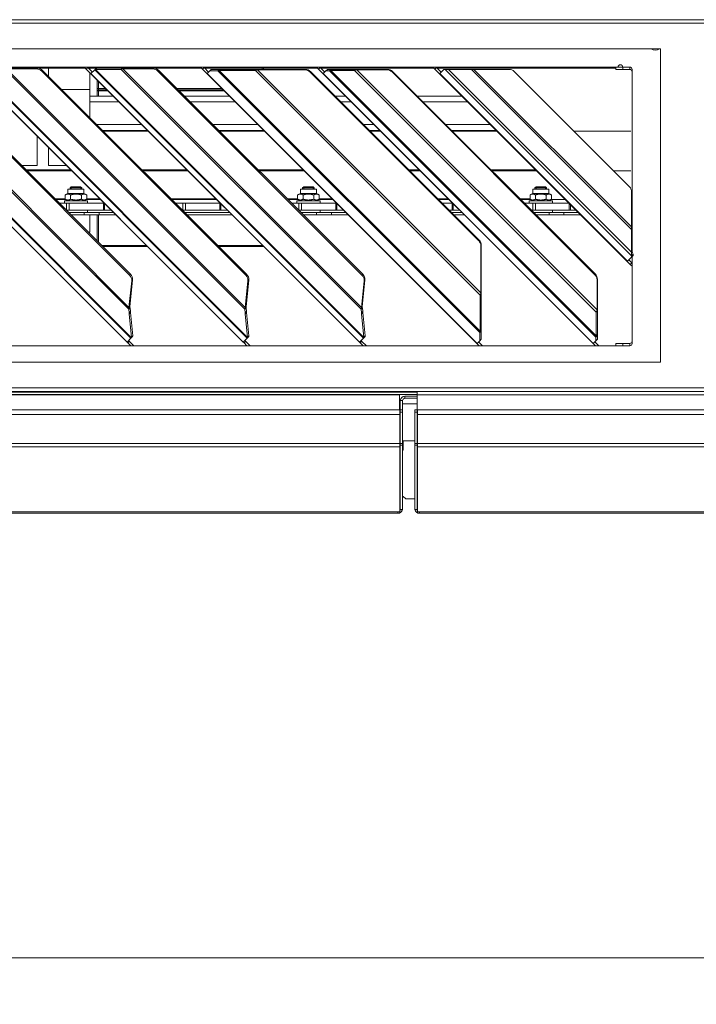
# Model space of a CAD drawing. Units: millimetres. Extents: x 230 to 8084, y 225 to 5805.
# Drawn here: x 4591 to 4882, y 3165 to 3589 of the extents above; entities that cross this region are included whole.
import ezdxf

# ---------------------------------------------------------------- set-up
doc = ezdxf.new("R2010")
doc.units = ezdxf.units.MM
doc.header["$LTSCALE"] = 20
doc.layers.add('AM - Dimension (Anlæg)', color=9, linetype='Continuous', lineweight=5, true_color=0x808080)
doc.layers.add('AM - Drawing', color=7, linetype='Continuous', lineweight=5)
doc.styles.add('Libre Frankling 9pkt Light', font='LibreFranklin-Light.ttf')
doc.dimstyles.new('AM salgstegninger', dxfattribs={"dimscale": 20, "dimtxt": 2.28, "dimasz": 2, "dimexe": 1, "dimexo": 0.5, "dimgap": 0.5, "dimtad": 1, "dimdec": 0, "dimrnd": 1e-08, "dimtxsty": 'Libre Frankling 9pkt Light', "dimblk": 'Filled-2', "dimcen": 0.09, "dimdle": 6, "dimclrd": 8, "dimclre": 8, "dimclrt": 7, "dimadec": 0, "dimazin": 2, "dimtfac": 1, "dimtdec": 0, "dimtmove": 0, "dimatfit": 3, "dimldrblk": 'Filled-2', "dimfxl": 1, "dimtolj": 1, "dimlwd": 0, "dimlwe": 0, "dimarcsym": 0})

# ---------------------------------------------------------------- blocks, each defined once
blk = doc.blocks.new('Filled-2')
at = {"color": 0}
for p, q in [((0, 0), (-1, 0.25)), ((-1, 0.25), (-1, -0.25)), ((-1, 0), (0, 0)), ((-1, -0.25), (0, 0))]:
    blk.add_line(p, q, dxfattribs=at)
at = {"color": 0, "flags": 128}
blk.add_lwpolyline([(-1, -0.25), (0, 0), (-1, 0.25), (-1, -0.25)], dxfattribs=at)
at = {"color": 0}
blk.add_solid([(-1, -0.25), (0, 0), (-1, 0.25), (-1, -0.25)], dxfattribs=at)
blk = doc.blocks.new('*D11')
at = {"layer": 'AM - Dimension (Anlæg)', "color": 8, "lineweight": 0, "transparency": 16777216}
for p, q in [((2999.14, 3420.8), (2999.14, 3165.43)), ((5323.64, 3420.8), (5323.64, 3165.43)), ((5283.64, 3185.43), (3039.14, 3185.43))]:
    blk.add_line(p, q, dxfattribs=at)
at = {"layer": 'Defpoints', "color": 0, "transparency": 16777216}
for p in [(2999.14, 3430.8), (5323.64, 3430.8), (2999.14, 3185.43)]:
    blk.add_point(p, dxfattribs=at)
at = {"layer": 'AM - Dimension (Anlæg)', "color": 8, "lineweight": 0, "transparency": 16777216, "xscale": 40, "yscale": 40, "zscale": 40, "rotation": 180}
blk.add_blockref('Filled-2', (2999.14, 3185.43), dxfattribs=at)
at = {"layer": 'AM - Dimension (Anlæg)', "color": 8, "lineweight": 0, "transparency": 16777216, "xscale": 40, "yscale": 40, "zscale": 40}
blk.add_blockref('Filled-2', (5323.64, 3185.43), dxfattribs=at)
at = {"layer": 'AM - Dimension (Anlæg)', "color": 7, "lineweight": 5, "transparency": 16777216, "insert": (4089.15, 3218.85), "char_height": 45.6, "attachment_point": 4, "style": 'Libre Frankling 9pkt Light'}
blk.add_mtext('\\A1;2324', dxfattribs=at)

msp = doc.modelspace()

# ---------------------------------------------------------------- linework, layer by layer
at = {"layer": 'AM - Drawing'}
for p, q in [((3005.25, 3589.3), (5317.53, 3589.3)), ((5317.53, 3587.8), (3005.25, 3587.8)), ((4441.39, 3576.8), (4866.39, 3576.8)), ((4866.39, 3576.8), (4866.39, 3441.8)), ((4455.14, 3568.9), (4848.14, 3568.9)), ((4521.27, 3566.06), (4636.87, 3450.47)), ((4636.89, 3450.49), (4521.29, 3566.09)), ((4523.01, 3567.77), (4638.56, 3452.22)), ((4638.7, 3452.55), (4523.36, 3567.89)), ((4534.37, 3567.89), (4637.57, 3464.7)), ((4637.7, 3465.46), (4535.05, 3568.11)), ((4550.17, 3567.15), (4637.94, 3479.38)), ((4550.53, 3567.5), (4638.29, 3479.74)), ((4571.27, 3566.06), (4686.87, 3450.47)), ((4686.89, 3450.49), (4571.29, 3566.09)), ((4573.01, 3567.77), (4688.56, 3452.22)), ((4688.7, 3452.55), (4573.36, 3567.89)), ((4584.37, 3567.89), (4687.57, 3464.7)), ((4597.93, 3568.11), (4585.05, 3568.11)), ((4687.7, 3465.46), (4585.05, 3568.11)), ((4585.4, 3568.47), (4598.29, 3568.47)), ((4597.93, 3568.11), (4598.29, 3568.47)), ((4598.83, 3568.42), (4618.92, 3568.42)), ((4600.17, 3567.15), (4600.53, 3567.5)), ((4600.17, 3567.15), (4687.94, 3479.38)), ((4600.53, 3567.5), (4688.29, 3479.74)), ((4603.04, 3564.98), (4603.04, 3568.42)), ((4618.43, 3568.9), (4619.29, 3568.04)), ((4620, 3568.75), (4619.29, 3568.04)), ((4619.29, 3568.04), (4621.27, 3566.06)), ((4620, 3568.75), (4619.85, 3568.9)), ((4621.98, 3566.77), (4620, 3568.75)), ((4620.33, 3568.42), (4623.62, 3568.42)), ((4620.84, 3568.42), (4620.84, 3567.91)), ((4620.84, 3566.5), (4620.84, 3559.25)), ((4621.27, 3566.06), (4621.29, 3566.09)), ((4621.27, 3566.06), (4736.87, 3450.47)), ((4621.29, 3566.09), (4622.98, 3567.77)), ((4736.89, 3450.49), (4621.29, 3566.09)), ((4622.98, 3567.77), (4623.68, 3568.47)), ((4623.01, 3567.77), (4622.98, 3567.77)), ((4623.7, 3568.47), (4623.01, 3567.77)), ((4623.01, 3567.77), (4738.56, 3452.22)), ((4623.36, 3567.89), (4623.94, 3568.47)), ((4634.37, 3567.89), (4623.36, 3567.89)), ((4738.7, 3452.55), (4623.36, 3567.89)), ((4623.68, 3568.47), (4623.7, 3568.47)), ((4623.94, 3568.47), (4634.95, 3568.47)), ((4634.79, 3568.31), (4634.37, 3567.89)), ((4634.37, 3567.89), (4737.57, 3464.7)), ((4634.95, 3568.47), (4634.79, 3568.31)), ((4635.05, 3568.11), (4635.4, 3568.47)), ((4647.93, 3568.11), (4635.05, 3568.11)), ((4737.7, 3465.46), (4635.05, 3568.11)), ((4635.4, 3568.47), (4648.29, 3568.47)), ((4647.93, 3568.11), (4648.29, 3568.47)), ((4648.83, 3568.42), (4668.92, 3568.42)), ((4650.17, 3567.15), (4650.53, 3567.5)), ((4650.17, 3567.15), (4737.94, 3479.38)), ((4650.53, 3567.5), (4738.29, 3479.74)), ((4668.43, 3568.9), (4669.29, 3568.04)), ((4670, 3568.75), (4669.29, 3568.04)), ((4669.29, 3568.04), (4671.27, 3566.06)), ((4670, 3568.75), (4669.85, 3568.9)), ((4671.98, 3566.77), (4670, 3568.75)), ((4670.33, 3568.42), (4718.92, 3568.42)), ((4671.27, 3566.06), (4671.32, 3566.11)), ((4671.27, 3566.06), (4787.43, 3449.9)), ((4671.32, 3566.11), (4672.43, 3567.22)), ((4787.48, 3449.95), (4671.32, 3566.11)), ((4672.43, 3567.22), (4673.11, 3567.9)), ((4676, 3567.22), (4672.43, 3567.22)), ((4673.11, 3567.9), (4676.68, 3567.9)), ((4676, 3567.22), (4676.68, 3567.9)), ((4676.55, 3567.4), (4676, 3567.22)), ((4676, 3567.22), (4788.59, 3454.63)), ((4676.55, 3567.4), (4677.05, 3567.9)), ((4692.09, 3567.4), (4676.55, 3567.4)), ((4788.77, 3455.18), (4676.55, 3567.4)), ((4677.05, 3567.9), (4676.68, 3567.9)), ((4677.05, 3567.9), (4692.59, 3567.9)), ((4692.09, 3567.4), (4692.59, 3567.9)), ((4693.04, 3567.72), (4692.09, 3567.4)), ((4692.09, 3567.4), (4788.77, 3470.72)), ((4693.22, 3567.9), (4692.59, 3567.9)), ((4693.04, 3567.72), (4693.22, 3567.9)), ((4713.39, 3567.72), (4693.04, 3567.72)), ((4789.09, 3471.67), (4693.04, 3567.72)), ((4693.22, 3567.9), (4713.58, 3567.9)), ((4695.04, 3568.42), (4695.04, 3567.9)), ((4695.54, 3567.9), (4695.54, 3568.42)), ((4713.58, 3567.9), (4713.39, 3567.72)), ((4715.54, 3566.82), (4715.73, 3567)), ((4715.54, 3566.82), (4788.19, 3494.17)), ((4788.37, 3494.36), (4715.73, 3567)), ((4718.43, 3568.9), (4719.29, 3568.04)), ((4720, 3568.75), (4719.29, 3568.04)), ((4719.29, 3568.04), (4721.27, 3566.06)), ((4720, 3568.75), (4719.85, 3568.9)), ((4721.98, 3566.77), (4720, 3568.75)), ((4720.33, 3568.42), (4768.92, 3568.42)), ((4721.27, 3566.06), (4721.32, 3566.11)), ((4721.27, 3566.06), (4837.43, 3449.9)), ((4721.32, 3566.11), (4722.43, 3567.22)), ((4837.48, 3449.95), (4721.32, 3566.11)), ((4722.43, 3567.22), (4723.11, 3567.9)), ((4724.04, 3567.22), (4722.43, 3567.22)), ((4723.11, 3567.9), (4724.72, 3567.9)), ((4724.04, 3567.22), (4724.72, 3567.9)), ((4724.59, 3567.4), (4724.04, 3567.22)), ((4724.04, 3567.22), (4838.59, 3452.67)), ((4724.59, 3567.4), (4725.09, 3567.9)), ((4734.77, 3567.4), (4724.59, 3567.4)), ((4838.77, 3453.22), (4724.59, 3567.4)), ((4725.09, 3567.9), (4724.72, 3567.9)), ((4725.09, 3567.9), (4735.27, 3567.9)), ((4734.77, 3567.4), (4735.27, 3567.9)), ((4735.72, 3567.72), (4734.77, 3567.4)), ((4734.77, 3567.4), (4838.77, 3463.4)), ((4735.9, 3567.9), (4735.27, 3567.9)), ((4735.72, 3567.72), (4735.9, 3567.9)), ((4748.75, 3567.72), (4735.72, 3567.72)), ((4839.09, 3464.35), (4735.72, 3567.72)), ((4735.9, 3567.9), (4748.93, 3567.9)), ((4748.93, 3567.9), (4748.75, 3567.72)), ((4750.9, 3566.82), (4751.09, 3567)), ((4750.9, 3566.82), (4838.19, 3479.53)), ((4838.37, 3479.72), (4751.09, 3567)), ((4768.43, 3568.9), (4769.29, 3568.04)), ((4770, 3568.75), (4769.29, 3568.04)), ((4769.29, 3568.04), (4771.27, 3566.06)), ((4770, 3568.75), (4769.85, 3568.9)), ((4771.98, 3566.77), (4770, 3568.75)), ((4770.33, 3568.42), (4847.14, 3568.42)), ((4771.27, 3566.06), (4771.38, 3566.17)), ((4771.27, 3566.06), (4852.08, 3485.26)), ((4771.38, 3566.17), (4773.11, 3567.9)), ((4852.18, 3485.37), (4771.38, 3566.17)), ((4773.7, 3567.9), (4773.11, 3567.9)), ((4773.7, 3567.9), (4775.23, 3567.9)), ((4773.7, 3567.9), (4853.92, 3487.69)), ((4785.02, 3567.9), (4775.23, 3567.9)), ((4853.92, 3489.22), (4775.23, 3567.9)), ((4785.02, 3567.9), (4786.1, 3567.9)), ((4785.02, 3567.9), (4853.92, 3499)), ((4801.27, 3567.9), (4786.1, 3567.9)), ((4853.92, 3500.09), (4786.1, 3567.9)), ((4803.39, 3567.02), (4853.04, 3517.37)), ((4847.14, 3568.9), (4847.14, 3567.9)), ((4850.14, 3567.9), (4847.14, 3567.9)), ((4850.14, 3568.9), (4848.14, 3568.9)), ((4850.14, 3568.9), (4853.14, 3568.9)), ((4850.14, 3567.9), (4850.14, 3568.9)), ((4850.14, 3567.9), (4853.14, 3567.9)), ((4853.14, 3567.9), (4853.14, 3568.9)), ((4854.14, 3567.9), (4854.14, 3499.41)), ((4624.04, 3563.3), (4624.04, 3559.64)), ((4624.54, 3559.64), (4624.54, 3562.8)), ((4608.78, 3559.25), (4620.84, 3559.25)), ((4620.84, 3559.25), (4620.84, 3547.18)), ((4630.99, 3556.35), (4620.84, 3556.35)), ((4624.54, 3559.64), (4624.04, 3559.64)), ((4624.04, 3559.64), (4624.04, 3558.64)), ((4624.04, 3556.35), (4624.04, 3558.64)), ((4624.54, 3559.14), (4624.54, 3559.64)), ((4627.69, 3559.64), (4624.54, 3559.64)), ((4624.54, 3559.14), (4624.54, 3558.72)), ((4628.19, 3559.14), (4624.54, 3559.14)), ((4624.54, 3558.72), (4624.54, 3556.35)), ((4624.54, 3558.72), (4628.62, 3558.72)), ((4677.69, 3559.64), (4658.38, 3559.64)), ((4678.19, 3559.14), (4658.88, 3559.14)), ((4659.3, 3558.72), (4678.62, 3558.72)), ((4680.99, 3556.35), (4661.68, 3556.35)), ((4730.99, 3556.35), (4726.38, 3556.35)), ((4780.99, 3556.35), (4761.74, 3556.35)), ((4633.33, 3554), (4620.84, 3554)), ((4683.33, 3554), (4664.02, 3554)), ((4733.33, 3554), (4728.73, 3554)), ((4783.33, 3554), (4764.09, 3554)), ((4643.17, 3544.16), (4623.86, 3544.16)), ((4693.17, 3544.16), (4673.86, 3544.16)), ((4743.17, 3544.16), (4738.57, 3544.16)), ((4793.17, 3544.16), (4773.93, 3544.16)), ((4645.72, 3541.61), (4626.41, 3541.61)), ((4626.67, 3541.35), (4645.98, 3541.35)), ((4695.72, 3541.61), (4676.41, 3541.61)), ((4676.67, 3541.35), (4695.98, 3541.35)), ((4745.72, 3541.61), (4741.12, 3541.61)), ((4741.38, 3541.35), (4745.98, 3541.35)), ((4795.72, 3541.61), (4776.48, 3541.61)), ((4776.74, 3541.35), (4795.98, 3541.35)), ((4829.06, 3541.35), (4853.64, 3541.35)), ((4598.24, 3539.1), (4598.24, 3526.51)), ((4603.04, 3526.51), (4603.04, 3534.3)), ((4591.52, 3526.51), (4598.24, 3526.51)), ((4612.71, 3524.62), (4593.4, 3524.62)), ((4593.85, 3524.18), (4613.16, 3524.18)), ((4603.04, 3526.51), (4610.83, 3526.51)), ((4662.71, 3524.62), (4643.4, 3524.62)), ((4643.85, 3524.18), (4663.16, 3524.18)), ((4712.71, 3524.62), (4693.4, 3524.62)), ((4693.85, 3524.18), (4713.16, 3524.18)), ((4762.71, 3524.62), (4758.1, 3524.62)), ((4758.55, 3524.18), (4763.16, 3524.18)), ((4812.71, 3524.62), (4793.46, 3524.62)), ((4793.91, 3524.18), (4813.16, 3524.18)), ((4846.23, 3524.18), (4853.64, 3524.18)), ((4611.44, 3514.55), (4610.27, 3513.87)), ((4611.44, 3516.35), (4618.34, 3516.35)), ((4611.44, 3514.55), (4611.44, 3516.35)), ((4611.44, 3514.55), (4618.34, 3514.55)), ((4612.88, 3517.35), (4612.39, 3516.86)), ((4612.39, 3516.86), (4617.39, 3516.86)), ((4612.39, 3516.86), (4612.39, 3516.35)), ((4612.87, 3517.34), (4612.87, 3516.35)), ((4612.88, 3517.35), (4616.9, 3517.35)), ((4616.9, 3517.35), (4617.39, 3516.86)), ((4616.92, 3516.35), (4616.92, 3517.34)), ((4617.39, 3516.86), (4617.39, 3516.35)), ((4618.34, 3514.55), (4618.34, 3516.35)), ((4618.34, 3514.55), (4619.51, 3513.87)), ((4711.44, 3514.55), (4710.27, 3513.87)), ((4711.44, 3516.35), (4718.34, 3516.35)), ((4711.44, 3514.55), (4711.44, 3516.35)), ((4711.44, 3514.55), (4718.34, 3514.55)), ((4712.88, 3517.35), (4712.39, 3516.86)), ((4712.39, 3516.86), (4717.39, 3516.86)), ((4712.39, 3516.86), (4712.39, 3516.35)), ((4712.87, 3517.34), (4712.87, 3516.35)), ((4712.88, 3517.35), (4716.9, 3517.35)), ((4716.9, 3517.35), (4717.39, 3516.86)), ((4716.92, 3516.35), (4716.92, 3517.34)), ((4717.39, 3516.86), (4717.39, 3516.35)), ((4718.34, 3514.55), (4718.34, 3516.35)), ((4718.34, 3514.55), (4719.51, 3513.87)), ((4811.44, 3514.55), (4810.27, 3513.87)), ((4811.44, 3516.35), (4818.34, 3516.35)), ((4811.44, 3514.55), (4811.44, 3516.35)), ((4811.44, 3514.55), (4818.34, 3514.55)), ((4812.88, 3517.35), (4812.39, 3516.86)), ((4812.39, 3516.86), (4817.39, 3516.86)), ((4812.39, 3516.86), (4812.39, 3516.35)), ((4812.87, 3517.34), (4812.87, 3516.35)), ((4812.88, 3517.35), (4816.9, 3517.35)), ((4816.9, 3517.35), (4817.39, 3516.86)), ((4816.92, 3516.35), (4816.92, 3517.34)), ((4817.39, 3516.86), (4817.39, 3516.35)), ((4818.34, 3514.55), (4818.34, 3516.35)), ((4818.34, 3514.55), (4819.51, 3513.87)), ((4853.92, 3500.09), (4853.92, 3515.25)), ((4610.27, 3512.12), (4605.9, 3512.12)), ((4606.16, 3511.86), (4610.55, 3511.86)), ((4610.8, 3510.35), (4607.68, 3510.35)), ((4619.89, 3511.35), (4609.89, 3511.35)), ((4609.89, 3511.35), (4609.89, 3510.35)), ((4610.27, 3512.02), (4610.27, 3513.87)), ((4611.44, 3511.35), (4610.27, 3512.02)), ((4610.8, 3510.35), (4611.95, 3510.35)), ((4610.8, 3510.35), (4610.8, 3507.35)), ((4611.95, 3510.35), (4617.37, 3510.35)), ((4611.95, 3507.35), (4611.95, 3510.35)), ((4612.58, 3512.02), (4612.58, 3513.87)), ((4617.2, 3512.02), (4617.2, 3513.87)), ((4618.13, 3510.35), (4617.37, 3510.35)), ((4618.13, 3510.35), (4626.72, 3510.35)), ((4618.34, 3511.35), (4619.51, 3512.02)), ((4619.24, 3511.86), (4625.47, 3511.86)), ((4619.51, 3512.02), (4619.51, 3513.87)), ((4625.21, 3512.12), (4619.51, 3512.12)), ((4619.89, 3511.35), (4619.89, 3510.35)), ((4626.99, 3510.35), (4626.72, 3510.35)), ((4626.72, 3510.35), (4626.72, 3507.35)), ((4627.2, 3507.35), (4627.2, 3510.13)), ((4675.21, 3512.12), (4655.9, 3512.12)), ((4656.16, 3511.86), (4675.47, 3511.86)), ((4660.8, 3510.35), (4657.68, 3510.35)), ((4660.8, 3510.35), (4661.95, 3510.35)), ((4660.8, 3510.35), (4660.8, 3507.35)), ((4661.95, 3510.35), (4676.72, 3510.35)), ((4661.95, 3507.35), (4661.95, 3510.35)), ((4676.99, 3510.35), (4676.72, 3510.35)), ((4676.72, 3510.35), (4676.72, 3507.35)), ((4677.2, 3507.35), (4677.2, 3510.13)), ((4710.27, 3512.12), (4705.9, 3512.12)), ((4706.16, 3511.86), (4710.55, 3511.86)), ((4710.8, 3510.35), (4707.68, 3510.35)), ((4719.89, 3511.35), (4709.89, 3511.35)), ((4709.89, 3511.35), (4709.89, 3510.35)), ((4710.27, 3512.02), (4710.27, 3513.87)), ((4711.44, 3511.35), (4710.27, 3512.02)), ((4710.8, 3510.35), (4711.95, 3510.35)), ((4710.8, 3510.35), (4710.8, 3507.35)), ((4711.95, 3510.35), (4717.37, 3510.35)), ((4711.95, 3507.35), (4711.95, 3510.35)), ((4712.58, 3512.02), (4712.58, 3513.87)), ((4717.2, 3512.02), (4717.2, 3513.87)), ((4718.13, 3510.35), (4717.37, 3510.35)), ((4718.13, 3510.35), (4726.72, 3510.35)), ((4718.34, 3511.35), (4719.51, 3512.02)), ((4719.24, 3511.86), (4725.47, 3511.86)), ((4719.51, 3512.02), (4719.51, 3513.87)), ((4725.21, 3512.12), (4719.51, 3512.12)), ((4719.89, 3511.35), (4719.89, 3510.35)), ((4726.99, 3510.35), (4726.72, 3510.35)), ((4726.72, 3510.35), (4726.72, 3507.35)), ((4727.2, 3507.35), (4727.2, 3510.13)), ((4775.21, 3512.12), (4770.61, 3512.12)), ((4770.86, 3511.86), (4775.47, 3511.86)), ((4772.38, 3510.35), (4776.72, 3510.35)), ((4776.99, 3510.35), (4776.72, 3510.35)), ((4776.72, 3510.35), (4776.72, 3507.35)), ((4777.2, 3507.35), (4777.2, 3510.13)), ((4810.27, 3512.12), (4805.96, 3512.12)), ((4806.22, 3511.86), (4810.55, 3511.86)), ((4807.74, 3510.35), (4811.42, 3510.35)), ((4819.89, 3511.35), (4809.89, 3511.35)), ((4809.89, 3511.35), (4809.89, 3510.35)), ((4810.27, 3512.02), (4810.27, 3513.87)), ((4811.44, 3511.35), (4810.27, 3512.02)), ((4812.57, 3510.35), (4811.42, 3510.35)), ((4811.42, 3510.35), (4811.42, 3507.35)), ((4812.57, 3510.35), (4826.99, 3510.35)), ((4812.57, 3510.35), (4812.57, 3507.35)), ((4812.58, 3512.02), (4812.58, 3513.87)), ((4817.2, 3512.02), (4817.2, 3513.87)), ((4818.34, 3511.35), (4819.51, 3512.02)), ((4819.24, 3511.86), (4825.47, 3511.86)), ((4819.51, 3512.02), (4819.51, 3513.87)), ((4819.89, 3511.35), (4819.89, 3510.35)), ((4827.12, 3510.21), (4827.12, 3507.35)), ((4827.61, 3509.72), (4827.61, 3507.35)), ((4610.68, 3507.35), (4610.8, 3507.35)), ((4611.95, 3507.35), (4610.8, 3507.35)), ((4611.68, 3506.35), (4618.43, 3506.35)), ((4618.43, 3506.35), (4611.68, 3506.35)), ((4617.37, 3507.35), (4611.95, 3507.35)), ((4617.37, 3507.35), (4618.13, 3507.35)), ((4626.72, 3507.35), (4618.13, 3507.35)), ((4618.43, 3506.35), (4624.86, 3506.35)), ((4618.43, 3506.35), (4618.43, 3505.35)), ((4629.99, 3507.35), (4619.89, 3507.35)), ((4619.89, 3506.35), (4619.89, 3507.35)), ((4630.99, 3506.35), (4624.86, 3506.35)), ((4624.86, 3506.35), (4624.86, 3505.35)), ((4626.72, 3507.35), (4627.2, 3507.35)), ((4629.99, 3507.35), (4627.2, 3507.35)), ((4679.99, 3507.35), (4660.68, 3507.35)), ((4660.68, 3507.35), (4660.8, 3507.35)), ((4661.95, 3507.35), (4660.8, 3507.35)), ((4680.99, 3506.35), (4661.68, 3506.35)), ((4676.72, 3507.35), (4661.95, 3507.35)), ((4676.72, 3507.35), (4677.2, 3507.35)), ((4679.99, 3507.35), (4677.2, 3507.35)), ((4710.68, 3507.35), (4710.8, 3507.35)), ((4711.95, 3507.35), (4710.8, 3507.35)), ((4711.68, 3506.35), (4718.43, 3506.35)), ((4718.43, 3506.35), (4711.68, 3506.35)), ((4717.37, 3507.35), (4711.95, 3507.35)), ((4717.37, 3507.35), (4718.13, 3507.35)), ((4726.72, 3507.35), (4718.13, 3507.35)), ((4718.43, 3506.35), (4724.86, 3506.35)), ((4718.43, 3506.35), (4718.43, 3505.35)), ((4729.99, 3507.35), (4719.89, 3507.35)), ((4719.89, 3506.35), (4719.89, 3507.35)), ((4730.99, 3506.35), (4724.86, 3506.35)), ((4724.86, 3506.35), (4724.86, 3505.35)), ((4726.72, 3507.35), (4727.2, 3507.35)), ((4729.99, 3507.35), (4727.2, 3507.35)), ((4779.99, 3507.35), (4775.38, 3507.35)), ((4776.72, 3507.35), (4775.38, 3507.35)), ((4780.99, 3506.35), (4776.38, 3506.35)), ((4776.72, 3507.35), (4777.2, 3507.35)), ((4779.99, 3507.35), (4777.2, 3507.35)), ((4810.74, 3507.35), (4811.42, 3507.35)), ((4812.57, 3507.35), (4811.42, 3507.35)), ((4811.74, 3506.35), (4818.43, 3506.35)), ((4818.43, 3506.35), (4811.74, 3506.35)), ((4812.57, 3507.35), (4827.12, 3507.35)), ((4818.43, 3506.35), (4824.86, 3506.35)), ((4818.43, 3506.35), (4818.43, 3505.35)), ((4819.89, 3506.35), (4819.89, 3507.35)), ((4830.99, 3506.35), (4824.86, 3506.35)), ((4824.86, 3506.35), (4824.86, 3505.35)), ((4827.12, 3507.35), (4827.61, 3507.35)), ((4827.61, 3507.35), (4829.99, 3507.35)), ((4618.43, 3505.35), (4612.68, 3505.35)), ((4618.43, 3505.35), (4624.86, 3505.35)), ((4620.84, 3505.35), (4620.84, 3497.88)), ((4624.04, 3505.35), (4624.04, 3493.98)), ((4624.54, 3493.48), (4624.54, 3505.35)), ((4631.99, 3505.35), (4624.86, 3505.35)), ((4681.99, 3505.35), (4662.68, 3505.35)), ((4718.43, 3505.35), (4712.68, 3505.35)), ((4718.43, 3505.35), (4724.86, 3505.35)), ((4731.99, 3505.35), (4724.86, 3505.35)), ((4781.99, 3505.35), (4777.38, 3505.35)), ((4818.43, 3505.35), (4812.74, 3505.35)), ((4818.43, 3505.35), (4824.86, 3505.35)), ((4831.99, 3505.35), (4824.86, 3505.35)), ((4854.14, 3504.35), (4853.92, 3504.35)), ((4620.15, 3497.88), (4620.84, 3497.88)), ((4853.92, 3499), (4854.19, 3499.28)), ((4853.92, 3489.22), (4853.92, 3499)), ((4854.19, 3499.28), (4854.19, 3489.49)), ((4788.37, 3494.36), (4788.19, 3494.17)), ((4645.19, 3492.14), (4625.88, 3492.14)), ((4626.38, 3491.64), (4645.69, 3491.64)), ((4695.04, 3492.14), (4675.88, 3492.14)), ((4676.38, 3491.64), (4695.04, 3491.64)), ((4695.04, 3492.3), (4695.04, 3492.14)), ((4695.04, 3492.14), (4695.19, 3492.14)), ((4695.04, 3491.64), (4695.04, 3492.14)), ((4789.09, 3492.02), (4789.27, 3492.21)), ((4789.09, 3471.67), (4789.09, 3492.02)), ((4789.27, 3492.21), (4789.27, 3471.86)), ((4853.92, 3489.22), (4854.05, 3489.36)), ((4854.05, 3489.36), (4854.19, 3489.49)), ((4852.11, 3485.29), (4852.08, 3485.26)), ((4852.08, 3485.26), (4853.37, 3483.96)), ((4852.18, 3485.37), (4852.11, 3485.29)), ((4852.18, 3485.37), (4853.92, 3487.1)), ((4854.08, 3484.67), (4852.78, 3485.97)), ((4854.08, 3484.67), (4853.37, 3483.96)), ((4853.92, 3487.69), (4854.57, 3488.34)), ((4853.92, 3487.1), (4854.57, 3487.75)), ((4853.92, 3487.1), (4853.92, 3487.69)), ((4854.08, 3484.67), (4854.14, 3484.61)), ((4854.14, 3487.32), (4854.14, 3449.9)), ((4854.57, 3488.34), (4854.57, 3487.75)), ((4853.37, 3483.96), (4854.14, 3483.2)), ((4637.7, 3465.46), (4638.89, 3476.87)), ((4638.29, 3479.74), (4637.94, 3479.38)), ((4639.24, 3477.22), (4638.06, 3465.81)), ((4639.24, 3477.22), (4638.89, 3476.87)), ((4687.7, 3465.46), (4688.89, 3476.87)), ((4688.29, 3479.74), (4687.94, 3479.38)), ((4689.24, 3477.22), (4688.06, 3465.81)), ((4689.24, 3477.22), (4688.89, 3476.87)), ((4737.7, 3465.46), (4738.89, 3476.87)), ((4738.29, 3479.74), (4737.94, 3479.38)), ((4739.24, 3477.22), (4738.06, 3465.81)), ((4739.24, 3477.22), (4738.89, 3476.87)), ((4838.37, 3479.72), (4838.19, 3479.53)), ((4839.09, 3477.38), (4839.27, 3477.57)), ((4839.09, 3464.35), (4839.09, 3477.38)), ((4839.27, 3477.57), (4839.27, 3464.54)), ((4789.09, 3471.67), (4789.27, 3471.86)), ((4788.77, 3470.72), (4789.17, 3471.12)), ((4788.77, 3455.18), (4788.77, 3470.72)), ((4789.17, 3471.12), (4789.27, 3471.22)), ((4789.27, 3471.22), (4789.27, 3455.68)), ((4637.57, 3464.7), (4637.89, 3465.02)), ((4637.73, 3463.06), (4637.57, 3464.7)), ((4637.7, 3465.46), (4637.9, 3465.66)), ((4637.72, 3462.6), (4638.3, 3463.18)), ((4637.72, 3462.6), (4637.73, 3463.06)), ((4637.73, 3463.06), (4638.31, 3463.64)), ((4637.89, 3465.02), (4638.14, 3465.27)), ((4637.9, 3465.66), (4638.06, 3465.81)), ((4638.14, 3465.27), (4638.31, 3463.64)), ((4638.31, 3463.64), (4638.3, 3463.18)), ((4638.3, 3463.18), (4639.29, 3453.16)), ((4687.57, 3464.7), (4687.89, 3465.02)), ((4687.73, 3463.06), (4687.57, 3464.7)), ((4687.7, 3465.46), (4687.9, 3465.66)), ((4687.72, 3462.6), (4688.3, 3463.18)), ((4687.72, 3462.6), (4687.73, 3463.06)), ((4687.73, 3463.06), (4688.31, 3463.64)), ((4687.89, 3465.02), (4688.14, 3465.27)), ((4687.9, 3465.66), (4688.06, 3465.81)), ((4688.14, 3465.27), (4688.31, 3463.64)), ((4688.31, 3463.64), (4688.3, 3463.18)), ((4688.3, 3463.18), (4689.29, 3453.16)), ((4737.57, 3464.7), (4737.89, 3465.02)), ((4737.73, 3463.06), (4737.57, 3464.7)), ((4737.7, 3465.46), (4737.9, 3465.66)), ((4737.72, 3462.6), (4738.3, 3463.18)), ((4737.72, 3462.6), (4737.73, 3463.06)), ((4737.73, 3463.06), (4738.31, 3463.64)), ((4737.89, 3465.02), (4738.14, 3465.27)), ((4737.9, 3465.66), (4738.06, 3465.81)), ((4738.14, 3465.27), (4738.31, 3463.64)), ((4738.31, 3463.64), (4738.3, 3463.18)), ((4738.3, 3463.18), (4739.29, 3453.16)), ((4838.77, 3463.4), (4839.17, 3463.8)), ((4838.77, 3453.22), (4838.77, 3463.4)), ((4839.09, 3464.35), (4839.27, 3464.54)), ((4839.17, 3463.8), (4839.27, 3463.9)), ((4839.27, 3463.9), (4839.27, 3453.72)), ((4638.72, 3452.58), (4637.72, 3462.6)), ((4688.72, 3452.58), (4687.72, 3462.6)), ((4738.72, 3452.58), (4737.72, 3462.6)), ((4788.59, 3454.63), (4789.27, 3455.31)), ((4788.59, 3451.06), (4788.59, 3454.63)), ((4788.77, 3455.18), (4789.27, 3455.68)), ((4789.27, 3455.31), (4789.27, 3451.74)), ((4636.89, 3450.49), (4636.87, 3450.47)), ((4637.21, 3450.13), (4636.87, 3450.47)), ((4636.89, 3450.49), (4638.56, 3452.16)), ((4637.21, 3450.13), (4637.92, 3450.83)), ((4637.57, 3451.18), (4637.92, 3450.83)), ((4637.92, 3450.83), (4639.85, 3448.9)), ((4638.56, 3452.19), (4639.26, 3452.89)), ((4638.56, 3452.16), (4639.26, 3452.86)), ((4638.56, 3452.22), (4638.95, 3452.61)), ((4638.56, 3452.19), (4638.56, 3452.22)), ((4638.56, 3452.16), (4638.56, 3452.19)), ((4638.7, 3452.55), (4639.02, 3452.87)), ((4638.7, 3452.55), (4638.72, 3452.58)), ((4638.72, 3452.58), (4639.29, 3453.16)), ((4638.95, 3452.61), (4639.25, 3452.92)), ((4639.02, 3452.87), (4639.28, 3453.13)), ((4639.25, 3452.92), (4639.26, 3452.89)), ((4639.26, 3452.89), (4639.26, 3452.86)), ((4639.29, 3453.16), (4639.28, 3453.13)), ((4686.89, 3450.49), (4686.87, 3450.47)), ((4687.21, 3450.13), (4686.87, 3450.47)), ((4686.89, 3450.49), (4688.56, 3452.16)), ((4687.21, 3450.13), (4687.92, 3450.83)), ((4687.57, 3451.18), (4687.92, 3450.83)), ((4687.92, 3450.83), (4689.85, 3448.9)), ((4688.56, 3452.19), (4689.26, 3452.89)), ((4688.56, 3452.16), (4689.26, 3452.86)), ((4688.56, 3452.22), (4688.95, 3452.61)), ((4688.56, 3452.19), (4688.56, 3452.22)), ((4688.56, 3452.16), (4688.56, 3452.19)), ((4688.7, 3452.55), (4689.02, 3452.87)), ((4688.7, 3452.55), (4688.72, 3452.58)), ((4688.72, 3452.58), (4689.29, 3453.16)), ((4688.95, 3452.61), (4689.25, 3452.92)), ((4689.02, 3452.87), (4689.28, 3453.13)), ((4689.25, 3452.92), (4689.26, 3452.89)), ((4689.26, 3452.89), (4689.26, 3452.86)), ((4689.29, 3453.16), (4689.28, 3453.13)), ((4736.89, 3450.49), (4736.87, 3450.47)), ((4737.21, 3450.13), (4736.87, 3450.47)), ((4736.89, 3450.49), (4738.56, 3452.16)), ((4737.21, 3450.13), (4737.92, 3450.83)), ((4737.57, 3451.18), (4737.92, 3450.83)), ((4737.92, 3450.83), (4739.85, 3448.9)), ((4738.56, 3452.19), (4739.26, 3452.89)), ((4738.56, 3452.16), (4739.26, 3452.86)), ((4738.56, 3452.22), (4738.95, 3452.61)), ((4738.56, 3452.19), (4738.56, 3452.22)), ((4738.56, 3452.16), (4738.56, 3452.19)), ((4738.7, 3452.55), (4739.02, 3452.87)), ((4738.7, 3452.55), (4738.72, 3452.58)), ((4738.72, 3452.58), (4739.29, 3453.16)), ((4738.95, 3452.61), (4739.25, 3452.92)), ((4739.02, 3452.87), (4739.28, 3453.13)), ((4739.25, 3452.92), (4739.26, 3452.89)), ((4739.26, 3452.89), (4739.26, 3452.86)), ((4739.29, 3453.16), (4739.28, 3453.13)), ((4787.48, 3449.95), (4788.59, 3451.06)), ((4788.14, 3450.61), (4789.85, 3448.9)), ((4788.59, 3451.06), (4789.27, 3451.74)), ((4837.48, 3449.95), (4838.59, 3451.06)), ((4838.14, 3450.61), (4839.85, 3448.9)), ((4838.59, 3452.67), (4839.27, 3453.35)), ((4838.59, 3451.06), (4838.59, 3452.67)), ((4838.59, 3451.06), (4839.27, 3451.74)), ((4838.77, 3453.22), (4839.27, 3453.72)), ((4839.27, 3453.35), (4839.27, 3451.74)), ((4853.14, 3448.9), (4455.14, 3448.9)), ((4637.21, 3450.13), (4638.43, 3448.9)), ((4687.21, 3450.13), (4688.43, 3448.9)), ((4737.21, 3450.13), (4738.43, 3448.9)), ((4787.48, 3449.95), (4787.43, 3449.9)), ((4787.43, 3449.9), (4788.43, 3448.9)), ((4837.48, 3449.95), (4837.43, 3449.9)), ((4837.43, 3449.9), (4838.43, 3448.9)), ((4847.14, 3449.9), (4850.14, 3449.9)), ((4847.14, 3449.9), (4847.14, 3448.9)), ((4850.14, 3448.9), (4850.14, 3449.9)), ((4850.14, 3449.9), (4853.14, 3449.9)), ((4853.14, 3448.9), (4853.14, 3449.9)), ((4866.39, 3441.8), (4441.39, 3441.8)), ((5317.53, 3430.8), (3005.25, 3430.8)), ((3005.25, 3429.3), (5317.53, 3429.3)), ((4761.64, 3427.8), (4761.64, 3429.3)), ((3603.64, 3428.9), (4761.64, 3428.9)), ((4761.64, 3428.9), (3604.14, 3428.9)), ((3610.14, 3428.9), (4761.64, 3428.9)), ((3610.65, 3428.9), (4761.64, 3428.9)), ((3610.65, 3427.9), (4761.64, 3427.9)), ((4754.04, 3427.8), (4161.54, 3427.8)), ((4754.04, 3427.8), (4754.04, 3421.3)), ((4754.44, 3425.3), (4754.44, 3421.3)), ((4755.44, 3425.3), (4754.44, 3425.3)), ((4755.44, 3425.3), (4755.44, 3421.3)), ((4756.44, 3427.3), (4756.44, 3426.3)), ((4761.64, 3427.3), (4756.44, 3427.3)), ((4761.64, 3426.3), (4756.44, 3426.3)), ((4761.64, 3427.8), (4761.64, 3421.3)), ((5227.64, 3427.8), (4761.64, 3427.8)), ((4165.64, 3421.3), (4754.24, 3421.3)), ((4754.04, 3423.9), (4754.44, 3423.9)), ((4754.24, 3419.3), (4754.24, 3421.3)), ((4755.44, 3421.3), (4754.44, 3421.3)), ((4754.44, 3420.3), (4754.44, 3421.3)), ((4755.44, 3423.9), (4761.64, 3423.9)), ((4755.44, 3420.3), (4755.44, 3421.3)), ((4760.64, 3421.3), (4760.64, 3420.3)), ((4760.64, 3421.3), (4761.64, 3421.3)), ((4761.64, 3421.3), (4761.64, 3420.3)), ((4761.84, 3421.3), (4761.84, 3419.3)), ((4761.84, 3421.3), (5316.5, 3421.3)), ((4165.64, 3419.3), (4754.24, 3419.3)), ((4754.24, 3419.3), (4754.24, 3406.8)), ((4755.44, 3420.3), (4754.44, 3420.3)), ((4754.44, 3420.3), (4754.44, 3406.89)), ((4755.44, 3420.3), (4755.44, 3406.89)), ((4760.64, 3406.89), (4760.64, 3420.3)), ((4760.64, 3420.3), (4761.64, 3420.3)), ((4761.64, 3406.89), (4761.64, 3420.3)), ((4761.84, 3406.8), (4761.84, 3419.3)), ((4761.84, 3419.3), (5317.5, 3419.3)), ((4761.84, 3412.8), (4761.64, 3412.8)), ((4755.74, 3408), (4760.64, 3408)), ((4755.74, 3404), (4755.74, 3408)), ((4165.64, 3406.8), (4754.24, 3406.8)), ((4165.64, 3405.39), (4754.24, 3405.39)), ((4754.24, 3405.39), (4754.24, 3406.8)), ((4754.24, 3405.39), (4754.24, 3377.6)), ((4754.24, 3404), (4754.44, 3404)), ((4754.44, 3406.18), (4754.44, 3406.89)), ((4755.44, 3406.89), (4754.44, 3406.89)), ((4754.44, 3406.18), (4754.44, 3378.45)), ((4755.44, 3406.18), (4754.44, 3406.18)), ((4755.44, 3406.18), (4755.44, 3406.89)), ((4755.44, 3406.18), (4755.44, 3378.45)), ((4755.44, 3404), (4755.74, 3404)), ((4760.64, 3406.89), (4760.64, 3406.18)), ((4760.64, 3406.89), (4761.64, 3406.89)), ((4760.64, 3378.45), (4760.64, 3406.18)), ((4760.64, 3406.18), (4761.64, 3406.18)), ((4761.64, 3406.89), (4761.64, 3406.18)), ((4761.64, 3378.45), (4761.64, 3406.18)), ((4761.84, 3406.8), (4761.84, 3405.39)), ((5317.5, 3406.8), (4761.84, 3406.8)), ((4761.84, 3377.6), (4761.84, 3405.39)), ((5317.21, 3405.39), (4761.84, 3405.39)), ((4754.44, 3384), (4754.24, 3384)), ((4755.74, 3384), (4755.44, 3384)), ((4756.78, 3383), (4755.74, 3384)), ((4760.64, 3383), (4756.78, 3383)), ((4754.24, 3381.5), (4754.44, 3381.5)), ((4754.44, 3378.8), (4754.24, 3378.8)), ((4754.44, 3378.36), (4754.44, 3378.45)), ((4755.44, 3378.45), (4754.44, 3378.45)), ((4755.44, 3378.36), (4754.44, 3378.36)), ((4755.44, 3378.36), (4755.44, 3378.45)), ((4760.64, 3378.45), (4760.64, 3378.36)), ((4760.64, 3378.45), (4761.64, 3378.45)), ((4760.64, 3378.36), (4761.64, 3378.36)), ((4761.64, 3378.45), (4761.64, 3378.36)), ((4166.44, 3377.39), (4753.44, 3377.39)), ((4166.44, 3376.8), (4753.44, 3376.8)), ((4753.44, 3377.39), (4753.94, 3377.39)), ((4753.44, 3377.39), (4753.44, 3376.8)), ((4762.64, 3377.39), (4762.14, 3377.39)), ((4762.64, 3377.39), (5288.64, 3377.39)), ((4762.64, 3377.39), (4762.64, 3376.8)), ((4762.64, 3376.8), (5288.64, 3376.8))]:
    msp.add_line(p, q, dxfattribs=at)
for centre, radius, start, end in [((4864.14, 3578.9), 2.75, 229.8003, 310.1997), ((4849.14, 3568.9), 1, 0, 180), ((4801.27, 3564.9), 3, 45, 90), ((4853.14, 3567.9), 1, 0, 90), ((4853.14, 3566.9), 1, 0, 90), ((4624.54, 3558.64), 0.5, 90, 180), ((4850.92, 3515.25), 3, 0, 45), ((4852.14, 3504.35), 2, 0, 27.3528), ((4695.04, 3492.14), 0.5, 270, 327.3864), ((4853.14, 3450.9), 1, 270, 0), ((4853.14, 3449.9), 1, 270, 0), ((4756.44, 3425.3), 2, 90, 180), ((4756.44, 3425.3), 1, 90, 180), ((4753.44, 3378.8), 2, 270, 347.2492), ((4753.44, 3378.8), 1, 323.1301, 0), ((4762.64, 3378.8), 2, 192.7508, 270), ((4762.64, 3378.8), 1, 180, 216.8699)]:
    msp.add_arc(centre, radius, start, end, dxfattribs=at)
for centre, major_axis, ratio, start_param, end_param in [((4598.33, 3565.31), (-2.12, 2.12), 0.866025, 4.712389, 5.569461), ((4598.69, 3565.66), (2.12, -2.12), 0.866025, 1.570796, 2.427868), ((4648.33, 3565.31), (-2.12, 2.12), 0.866025, 4.712389, 5.569461), ((4648.69, 3565.66), (2.12, -2.12), 0.866025, 1.570796, 2.427868), ((4713.49, 3564.77), (2.12, -2.12), 0.965926, 1.570796, 2.373525), ((4713.68, 3564.95), (-2.12, 2.12), 0.965926, 4.712389, 5.515118), ((4748.85, 3564.77), (2.12, -2.12), 0.965926, 1.570796, 2.373525), ((4749.04, 3564.95), (-2.12, 2.12), 0.965926, 4.712389, 5.515118), ((4624.54, 3558.64), (-0.5, 0), 0.152056, 4.712389, 6.283185), ((4786.14, 3492.13), (2.12, -2.12), 0.965926, 0.768068, 1.570796), ((4786.32, 3492.31), (-2.12, 2.12), 0.965926, 3.90966, 4.712389), ((4636.1, 3477.54), (-2.12, 2.12), 0.866025, 3.754254, 4.712389), ((4636.45, 3477.9), (2.12, -2.12), 0.866025, 0.612661, 1.570796), ((4686.1, 3477.54), (-2.12, 2.12), 0.866025, 3.754254, 4.712389), ((4686.45, 3477.9), (2.12, -2.12), 0.866025, 0.612661, 1.570796), ((4736.1, 3477.54), (-2.12, 2.12), 0.866025, 3.754254, 4.712389), ((4736.45, 3477.9), (2.12, -2.12), 0.866025, 0.612661, 1.570796), ((4836.14, 3477.48), (2.12, -2.12), 0.965926, 0.768068, 1.570796), ((4836.32, 3477.67), (-2.12, 2.12), 0.965926, 3.90966, 4.712389), ((4753.94, 3377.6), (0.3, 0), 0.707107, 4.712389, 6.283185), ((4762.14, 3377.6), (-0.3, 0), 0.707107, 0, 1.570796)]:
    msp.add_ellipse(centre, major_axis=major_axis, ratio=ratio, start_param=start_param, end_param=end_param, dxfattribs=at)
for points in [[(4623.36, 3567.89), (4623.2, 3567.81), (4623.08, 3567.77), (4623.01, 3567.77)], [(4623.7, 3568.47), (4623.76, 3568.45), (4623.84, 3568.45), (4623.94, 3568.47)], [(4635.05, 3568.11), (4634.8, 3568.01), (4634.56, 3567.93), (4634.37, 3567.89)], [(4634.95, 3568.47), (4635.09, 3568.45), (4635.24, 3568.45), (4635.4, 3568.47)], [(4853.92, 3499), (4853.91, 3499.36), (4853.91, 3499.72), (4853.92, 3500.09)], [(4853.92, 3500.09), (4854, 3499.81), (4854.09, 3499.54), (4854.19, 3499.28)], [(4853.92, 3487.69), (4853.8, 3488.08), (4853.83, 3488.62), (4853.92, 3489.22)], [(4854.19, 3489.49), (4854.27, 3489.06), (4854.38, 3488.67), (4854.57, 3488.34)], [(4788.77, 3470.72), (4788.84, 3471), (4788.96, 3471.33), (4789.09, 3471.67)], [(4789.27, 3471.86), (4789.26, 3471.63), (4789.25, 3471.41), (4789.27, 3471.22)], [(4637.57, 3464.7), (4637.58, 3464.92), (4637.63, 3465.18), (4637.7, 3465.46)], [(4638.06, 3465.81), (4638.07, 3465.62), (4638.1, 3465.44), (4638.14, 3465.27)], [(4687.57, 3464.7), (4687.58, 3464.92), (4687.63, 3465.18), (4687.7, 3465.46)], [(4688.06, 3465.81), (4688.07, 3465.62), (4688.1, 3465.44), (4688.14, 3465.27)], [(4737.57, 3464.7), (4737.58, 3464.92), (4737.63, 3465.18), (4737.7, 3465.46)], [(4738.06, 3465.81), (4738.07, 3465.62), (4738.1, 3465.44), (4738.14, 3465.27)], [(4838.77, 3463.4), (4838.84, 3463.68), (4838.96, 3464.01), (4839.09, 3464.35)], [(4839.27, 3464.54), (4839.26, 3464.31), (4839.25, 3464.09), (4839.27, 3463.9)], [(4788.59, 3454.63), (4788.59, 3454.76), (4788.66, 3454.94), (4788.77, 3455.18)], [(4789.27, 3455.68), (4789.25, 3455.53), (4789.24, 3455.41), (4789.27, 3455.31)], [(4638.56, 3452.22), (4638.56, 3452.29), (4638.61, 3452.4), (4638.7, 3452.55)], [(4639.28, 3453.13), (4639.25, 3453.04), (4639.24, 3452.97), (4639.25, 3452.92)], [(4688.56, 3452.22), (4688.56, 3452.29), (4688.61, 3452.4), (4688.7, 3452.55)], [(4689.28, 3453.13), (4689.25, 3453.04), (4689.24, 3452.97), (4689.25, 3452.92)], [(4738.56, 3452.22), (4738.56, 3452.29), (4738.61, 3452.4), (4738.7, 3452.55)], [(4739.28, 3453.13), (4739.25, 3453.04), (4739.24, 3452.97), (4739.25, 3452.92)], [(4838.59, 3452.67), (4838.59, 3452.79), (4838.66, 3452.98), (4838.77, 3453.22)], [(4839.27, 3453.72), (4839.25, 3453.57), (4839.24, 3453.45), (4839.27, 3453.35)]]:
    msp.add_open_spline(points, degree=3, dxfattribs=at)
for points in [[(4612.58, 3513.87), (4611.43, 3514.54), (4610.27, 3513.87)], [(4617.2, 3513.87), (4614.89, 3514.54), (4612.58, 3513.87)], [(4619.51, 3513.87), (4618.36, 3514.54), (4617.2, 3513.87)], [(4712.58, 3513.87), (4711.43, 3514.54), (4710.27, 3513.87)], [(4717.2, 3513.87), (4714.89, 3514.54), (4712.58, 3513.87)], [(4719.51, 3513.87), (4718.36, 3514.54), (4717.2, 3513.87)], [(4812.58, 3513.87), (4811.43, 3514.54), (4810.27, 3513.87)], [(4817.2, 3513.87), (4814.89, 3514.54), (4812.58, 3513.87)], [(4819.51, 3513.87), (4818.36, 3514.54), (4817.2, 3513.87)], [(4610.27, 3512.02), (4611.43, 3511.36), (4612.58, 3512.02)], [(4612.58, 3512.02), (4614.89, 3511.36), (4617.2, 3512.02)], [(4617.2, 3512.02), (4618.36, 3511.36), (4619.51, 3512.02)], [(4710.27, 3512.02), (4711.43, 3511.36), (4712.58, 3512.02)], [(4712.58, 3512.02), (4714.89, 3511.36), (4717.2, 3512.02)], [(4717.2, 3512.02), (4718.36, 3511.36), (4719.51, 3512.02)], [(4810.27, 3512.02), (4811.43, 3511.36), (4812.58, 3512.02)], [(4812.58, 3512.02), (4814.89, 3511.36), (4817.2, 3512.02)], [(4817.2, 3512.02), (4818.36, 3511.36), (4819.51, 3512.02)]]:
    msp.add_rational_spline(points, [1, 1.15470053838, 1], degree=2, dxfattribs=at)

# ---------------------------------------------------------------- dimensions: what is measured, and where the dimension line sits
at = {"layer": 'AM - Dimension (Anlæg)', "color": 8, "lineweight": 5, "true_color": 0x808080}
dim = msp.add_linear_dim(base=(2999.13959414, 3185.43130447), p1=(5323.63959414, 3430.80227792), p2=(2999.13959414, 3430.80227792), dimstyle='AM salgstegninger', override={"dimgap": 0.5, "dimdec": 0, "dimtol": 0, "dimlim": 0, "dimtp": 0, "dimtm": 0, "dimtdec": 0, "dimtofl": 0, "dimatfit": 1}, dxfattribs=at)
dim.commit()
dim.dimension.update_dxf_attribs({"geometry": '*D11', "text_midpoint": (4161.38959414, 3185.43130447), "dimtype": 160})

doc.saveas('drawing.dxf')
